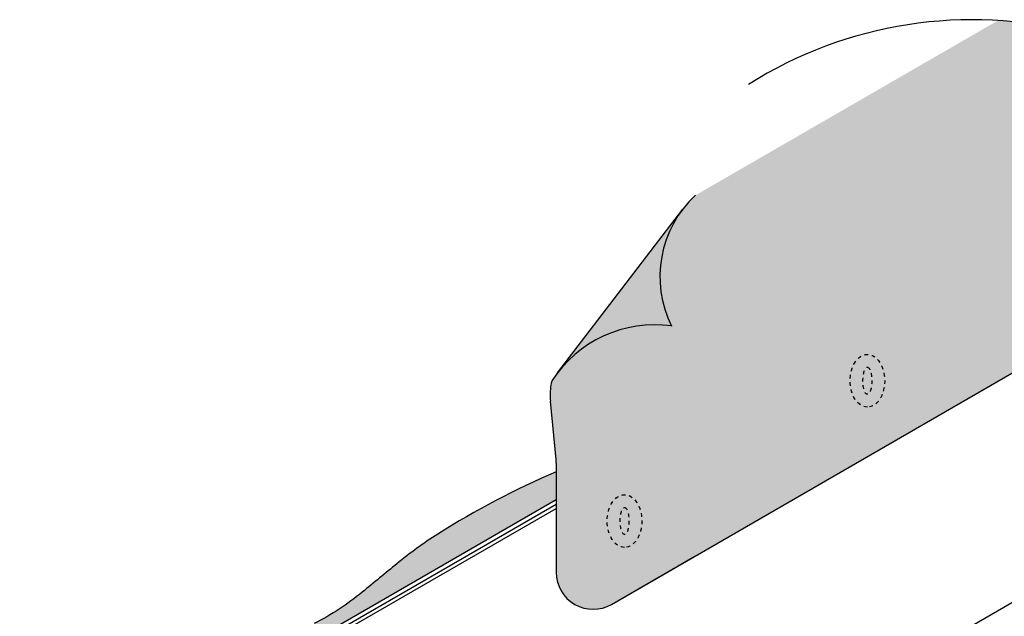
# Model space of a CAD drawing. Units: inches. Extents: x 1748 to 1879, y 5994 to 6145.
# Drawn here: x 1784 to 1810, y 6078 to 6094 of the extents above; entities that cross this region are included whole.
import ezdxf

# ---------------------------------------------------------------- set-up
doc = ezdxf.new("R2010")
doc.units = ezdxf.units.IN
doc.header["$LTSCALE"] = 12
doc.header["$MEASUREMENT"] = 0
doc.linetypes.add('HIDDEN2', pattern=[0.1875, 0.125, -0.0625])
for name, color, linetype in [('8', 7, 'Continuous'), ('Roof Lines', 7, 'Continuous'), ('Solid Hatch', 7, 'Continuous')]:
    doc.layers.add(name, color=color, linetype=linetype)
doc.layers.add('Viewport', color=101, linetype='Continuous', plot=False)

msp = doc.modelspace()

# ---------------------------------------------------------------- hatches: boundary and pattern name
at = {"layer": '8'}
h = msp.add_hatch(color=9, dxfattribs=at)
h.dxf.hatch_style = 1
edge = h.paths.add_edge_path()
edge.add_arc((1799.136, 6078.897), 1, 180, 300)
edge.add_line((1799.636, 6078.031), (1818.739, 6089.06))
edge.add_arc((1809.428, 6082.455), 11.416, 35.3544, 86.5648)
edge.add_line((1810.113, 6093.85), (1801.91, 6089.114))
edge.add_arc((1803.944, 6086.914), 2.997, 132.7644, 206.6141)
edge.add_arc((1800.807, 6082.279), 3.325, 82.0813, 147.1576)
edge.add_arc((1799.581, 6083.716), 1.609, 166.8677, 182.94)
edge.add_arc((1798.974, 6083.634), 1, 180, 185.4821)
edge.add_line((1797.979, 6083.538), (1798.131, 6081.951))
edge.add_arc((1797.136, 6081.856), 1, 0, 5.4821, ccw=False)
edge.add_line((1798.136, 6081.856), (1798.136, 6078.897))
h = msp.add_hatch(color=9, dxfattribs=at)
h.dxf.hatch_style = 1
edge = h.paths.add_edge_path()
edge.add_arc((1799.136, 6078.897), 1, 180, 300)
edge.add_line((1799.636, 6078.031), (1818.739, 6089.06))
edge.add_arc((1809.428, 6082.455), 11.416, 35.3544, 86.5648)
edge.add_line((1810.113, 6093.85), (1801.91, 6089.114))
edge.add_arc((1803.944, 6086.914), 2.997, 132.7644, 206.6141)
edge.add_arc((1800.807, 6082.279), 3.325, 82.0813, 147.1576)
edge.add_arc((1799.581, 6083.716), 1.609, 166.8677, 182.94)
edge.add_arc((1798.974, 6083.634), 1, 180, 185.4821)
edge.add_line((1797.979, 6083.538), (1798.131, 6081.951))
edge.add_arc((1797.136, 6081.856), 1, 0, 5.4821, ccw=False)
edge.add_line((1798.136, 6081.856), (1798.136, 6078.897))
h = msp.add_hatch(color=8, dxfattribs=at)
h.dxf.hatch_style = 1
h.paths.add_polyline_path([(1801.565, 6088.736), (1798.168, 6084.3, -0.270147), (1801.265, 6085.572, -0.287044)])
h = msp.add_hatch(color=8, dxfattribs=at)
h.dxf.hatch_style = 1
h.paths.add_polyline_path([(1801.565, 6088.736), (1798.168, 6084.3, -0.270147), (1801.265, 6085.572, -0.287044)])
at = {"layer": 'Solid Hatch'}
h = msp.add_hatch(color=256, dxfattribs=at)
h.dxf.hatch_style = 1
h.paths.add_polyline_path([(1798.136, 6080.874), (1798.136, 6081.621, 0.040107), (1794.928, 6079.937, 0.028793), (1793.815, 6079.132, 0.000949), (1792.878, 6078.361, -0.051501), (1791.577, 6077.509, -0.013189), (1790.875, 6077.166, 0.002546), (1789.531, 6076.558, 0.037816), (1787.533, 6075.416, 0.002791), (1786.475, 6074.689, -0.025948), (1785.864, 6074.316, -0.024192), (1785.285, 6074.048, 0.009601), (1784.575, 6073.763, 0.043168), (1784.141, 6073.53, 0.077243), (1783.922, 6073.33, 0.08995), (1783.834, 6073.155, 0.02064), (1783.616, 6072.144, 0.033371), (1783.591, 6071.894, 0.032171), (1783.63, 6071.493, 0.011936), (1783.796, 6070.467, -0.014719), (1784.047, 6068.966, -0.043155), (1784.143, 6066.823, -0.012974), (1784.092, 6066.186, 0.024342), (1784.03, 6065.418, 0.081067), (1784.217, 6064.213, -0.047493), (1784.286, 6063.934, -0.038666), (1784.285, 6063.056), (1784.655, 6063.269), (1784.655, 6073.091)])
h = msp.add_hatch(color=256, dxfattribs=at)
h.dxf.hatch_style = 1
h.paths.add_polyline_path([(1798.136, 6080.874), (1798.136, 6081.621, 0.040107), (1794.928, 6079.937, 0.028793), (1793.815, 6079.132, 0.000949), (1792.878, 6078.361, -0.051501), (1791.577, 6077.509, -0.013189), (1790.875, 6077.166, 0.002546), (1789.531, 6076.558, 0.037816), (1787.533, 6075.416, 0.002791), (1786.475, 6074.689, -0.025948), (1785.864, 6074.316, -0.024192), (1785.285, 6074.048, 0.009601), (1784.575, 6073.763, 0.043168), (1784.141, 6073.53, 0.077243), (1783.922, 6073.33, 0.08995), (1783.834, 6073.155, 0.02064), (1783.616, 6072.144, 0.033371), (1783.591, 6071.894, 0.032171), (1783.63, 6071.493, 0.011936), (1783.796, 6070.467, -0.014719), (1784.047, 6068.966, -0.043155), (1784.143, 6066.823, -0.012974), (1784.092, 6066.186, 0.024342), (1784.03, 6065.418, 0.081067), (1784.217, 6064.213, -0.047493), (1784.286, 6063.934, -0.038666), (1784.285, 6063.056), (1784.655, 6063.269), (1784.655, 6073.091)])

# ---------------------------------------------------------------- linework, layer by layer
for p, q in [((1799.636, 6078.031), (1818.739, 6089.06)), ((1798.168, 6084.3), (1801.565, 6088.736)), ((1798.131, 6081.951), (1797.979, 6083.538)), ((1798.136, 6081.856), (1798.136, 6078.897))]:
    msp.add_line(p, q)
for centre, radius, start, end in [((1803.944, 6086.914), 2.997, 132.7644, 206.6141), ((1800.807, 6082.279), 3.325, 82.0813, 147.1576), ((1799.581, 6083.716), 1.609, 166.8677, 182.94), ((1798.974, 6083.634), 1, 180, 185.4821), ((1797.136, 6081.856), 1, 0, 5.4821), ((1799.136, 6078.897), 1, 180, 300)]:
    msp.add_arc(centre, radius, start, end)
at = {"layer": 'Roof Lines'}
for p, q in [((1792.073, 6067.45), (1819.408, 6083.232)), ((1784.655, 6073.091), (1798.136, 6080.874)), ((1784.758, 6073.024), (1798.136, 6080.748)), ((1792.073, 6077.129), (1798.136, 6080.629)), ((1799.636, 6078.031), (1801.892, 6079.334))]:
    msp.add_line(p, q, dxfattribs=at)
msp.add_lwpolyline([(1798.136, 6081.621, 0.040107), (1794.928, 6079.937, 0.028793), (1793.815, 6079.132, 0.000949), (1792.878, 6078.361, -0.051501), (1791.577, 6077.509, -0.013189)], format="xyb", dxfattribs=at)
msp.add_arc((1799.136, 6078.897), 1, 180, 300, dxfattribs=at)
at = {"layer": 'Roof Lines', "color": 8, "linetype": 'HIDDEN2', "ltscale": 0.035}
for centre, major_axis, ratio in [((1806.569, 6084.088), (0, -0.713), 0.659191), ((1806.569, 6084.088), (0, 0.367), 0.325975), ((1799.988, 6080.288), (0, -0.713), 0.659191), ((1799.988, 6080.288), (0, 0.367), 0.325975)]:
    msp.add_ellipse(centre, major_axis=major_axis, ratio=ratio, dxfattribs=at)
at = {"layer": 'Viewport'}
for centre, radius, start, end in [((1809.428, 6082.455), 11.416, 29.0466, 122.1603), ((1799.136, 6078.897), 1, 180, 300)]:
    msp.add_arc(centre, radius, start, end, dxfattribs=at)

doc.saveas('drawing.dxf')
